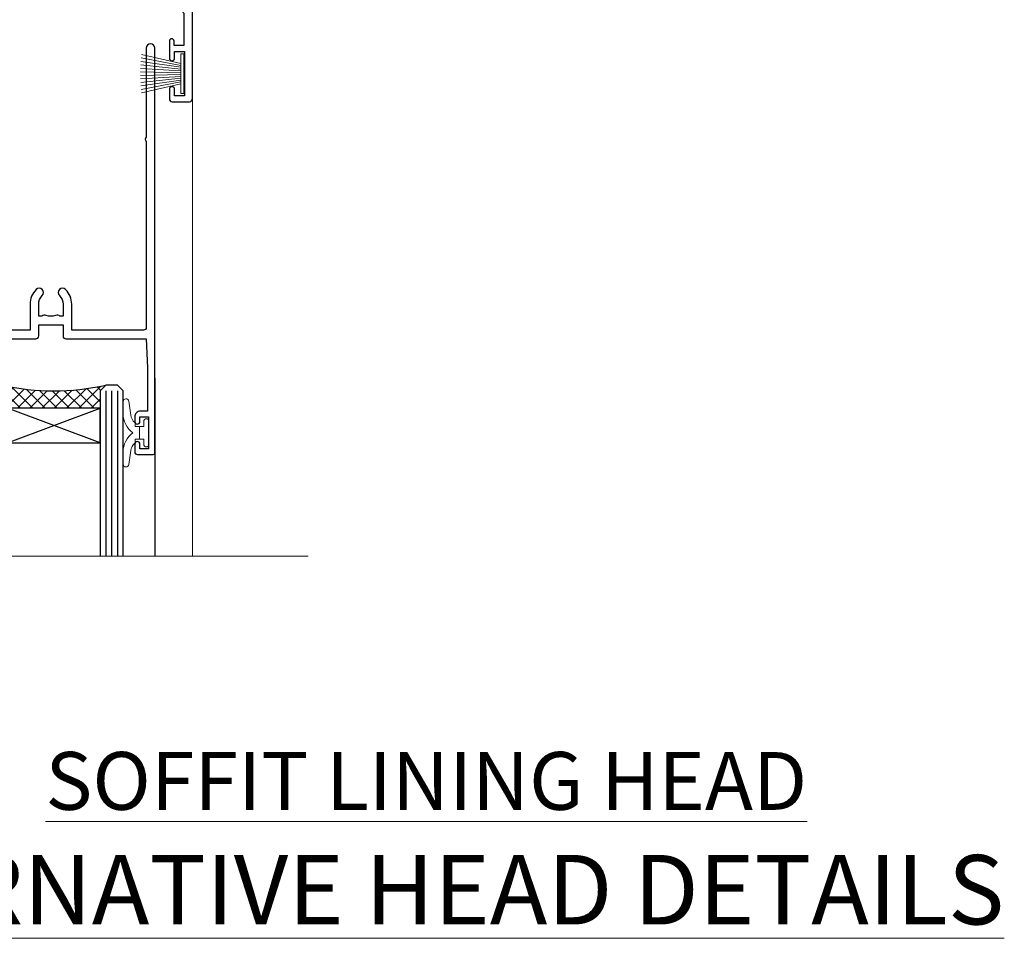
# Model space of a CAD drawing. Extents: x 2287 to 19067, y 27858 to 29841.
# Drawn here: x 16308 to 16478, y 29523 to 29682 of the extents above; entities that cross this region are included whole.
import ezdxf

# ---------------------------------------------------------------- set-up
doc = ezdxf.new("R2010")
doc.units = 0
doc.layers.add('Aluminium Systems Ltd Joinery Detail', color=7, linetype='Continuous')
doc.layers.add('HARDWARE', color=8, linetype='Continuous', lineweight=5)
doc.styles.add('ASL TXT 50', font='romans.shx', dxfattribs={"height": 100})

# ---------------------------------------------------------------- blocks, each defined once
blk = doc.blocks.new('PB69750-4B')
for p, q in [((-1.750000000000014, 0.5), (-3.322276449314941, 7.321139697068929)), ((-1.431818181818187, 0.5), (-2.721879321754528, 7.380097546926656)), ((-1.113636363636374, 0.5), (-2.119293789530161, 7.427384292916386)), ((-0.7954545454545467, 0.5), (-1.515002302965286, 7.462919719820221)), ((-0.4772727272727337, 0.5), (-0.9094902062915224, 7.486643546856435)), ((-0.1590909090909065, 0.5), (-0.3032449143314011, 7.498515529937265)), ((0.1590909090909207, 0.5), (0.3032449143314011, 7.498515529937265)), ((0.4772727272727337, 0.5), (0.9094902062915367, 7.486643546856435)), ((0.795454545454561, 0.5), (1.515002302965286, 7.462919719820221)), ((1.113636363636374, 0.5), (2.119293789530161, 7.427384292916386)), ((1.431818181818201, 0.5), (2.721879321754528, 7.380097546926656)), ((1.750000000000014, 0.5), (3.322276449314955, 7.321139697068929))]:
    blk.add_line(p, q)
blk.add_lwpolyline([(-3.450000000000003, 0), (3.450000000000003, 0), (3.450000000000003, 0.5), (-3.450000000000003, 0.5)], close=True)
blk = doc.blocks.new('SH270B')
blk.add_blockref('PB69750-4B', (0, 0))
blk = doc.blocks.new('BS020-Comp')
blk.add_lwpolyline([(0.4000000000005457, -0.8500000000003638), (-0.3499999999994543, -0.849999999999909), (-0.3500000000006196, -0.3605558909131488, 0.2216725579430542), (-0.4392850530039327, -0.1690574356105914, -0.1875643252775579), (-1.136452910905763, 1.101794660381633), (-1.454279918306929, 3.515280936022691, 0.9365853188472955), (-2.449999999998544, 3.450000000000045), (-2.449999999998544, 1.362916009457042, 0.2415979174521631), (-0.7499835832851516, -1.950000000000781, 0.2415979174521631), (-2.449999999998544, -5.262916009458604), (-2.449999999998544, -7.350000000001607, 0.9365853188472955), (-1.454279918306929, -7.415280936024253), (-1.136452910905763, -5.001794660383196, -0.1875643252775579), (-0.4392850530039327, -3.73094256439097, 0.2216725579430542), (-0.3500000000006196, -3.539444109088413), (-0.3499999999994543, -3.050000000001653), (0.4000000000005457, -3.050000000001198)], format="xyb", close=True)
blk.add_lwpolyline([(0.4000000000005457, -3.050000000000182), (1.150000000000546, -3.050000000000182), (1.150000000000546, -4.100000000000364, 0.414213562373095), (1.400000000000546, -4.350000000000364), (1.700000000000728, -4.350000000000364, 0.414213562373095), (1.950000000000728, -4.100000000000364), (1.950000000000728, 0.1999999999998181, 0.414213562373095), (1.700000000000728, 0.4499999999998181), (1.400000000000546, 0.4499999999998181, 0.414213562373095), (1.150000000000546, 0.1999999999998181), (1.150000000000546, -0.8500000000003638), (0.4000000000005457, -0.8500000000003638)], format="xyb")
blk = doc.blocks.new('10B116-22519')
at = {"flags": 128}
blk.add_lwpolyline([(-13.10000000001427, 0.5000000000001708, 0.4142135623711804), (-12.90000000001278, 0.7000000000008415), (-12.90000000001278, 0.9999999999987497), (-7.900000000016297, 1.499999999998863), (0.4999999999872173, 1.49999999999966), (0.4999999999872173, -0.5499999999993859), (-0.8000000000129646, -0.5499999999996124, 0.6681786379188007), (-0.9414213562504798, -0.8914213562367193), (-0.4414213562498617, -1.391421356236929, 0.1989123673792842), (-0.3000000000128153, -1.449999999999562), (0.4999999999872173, -1.450000000000386, 0.414213562373095), (1.399999999987763, -0.5499999999998406), (1.399999999988189, 1.600000000001615, 0.4142135623752313), (0.4999999999872173, 2.499999999999659), (-11.20000000001009, 2.499999999998295, -0.4142135623728175), (-12.70000000001023, 3.999999999999886), (-12.70000000001023, 8.699999999991292), (-11.00000000001207, 8.699999999989927, 0.4142135623728286), (-10.50000000001207, 9.199999999989473), (-10.50000000001025, 10.49999999999147, 0.9999999999999999), (-11.4000000000117, 10.49999999999147), (-11.4000000000117, 9.699999999990837), (-12.9000000000117, 9.699999999990837), (-12.9000000000117, 15.19999999999129), (-11.40000000001352, 15.19999999999129), (-11.40000000000988, 14.39999999999111, 0.9999999999999999), (-10.50000000001207, 14.39999999999111), (-10.50000000001207, 15.69999999999129, 0.414213562373095), (-11.00000000001207, 16.19999999999129), (-12.80000000001017, 16.19999999999129), (-12.80000000001029, 19.09999999998365), (-11.70000000003135, 19.09999999998365, 0.4142135623739278), (-11.40000000003208, 19.39999999998383), (-11.40000000003208, 20.19999999998356, 0.4142135623735391), (-11.70000000003135, 20.49999999998329), (-13.70000000001308, 20.49999999998352, 0.4142135623728731), (-14.00000000001312, 20.19999999998379), (-14.00000000001278, 0.6999999999990225, 0.4142135623790887), (-13.80000000001478, 0.5000000000005687)], format="xyb", close=True, dxfattribs=at)
blk = doc.blocks.new('BS024')
at = {"color": 1}
blk.add_lwpolyline([(-0.4000000000005457, -3.050000000000182), (-0.4000000000005457, -0.8500000000003638), (0.4499999999993065, -0.8500000000003638), (0.4499999999992776, 3.600000000001274), (0.2499999999992549, 3.600000000001274, -0.4142135623730394), (-0.05000000000087013, 3.900000000001456), (-0.05000000000081328, 5.800000000001319, -0.4142135623729286), (0.2499999999992549, 6.100000000001046), (2.149999999999323, 6.100000000001273, -0.414213562372873), (2.449999999999505, 5.800000000001319), (2.449999999999278, -4.999999999998636, -0.414213562373095), (2.199999999999278, -5.249999999998636), (0.6999999999992781, -5.249999999998636, -0.414213562373095), (0.4499999999992781, -4.999999999998636), (0.4499999999993065, -3.050000000000182)], format="xyb", close=True, dxfattribs=at)
blk.add_lwpolyline([(-0.4000000000005457, -3.050000000000182), (-1.150000000000546, -3.050000000000182), (-1.150000000000546, -4.100000000000364, -0.414213562373095), (-1.400000000000546, -4.350000000000364), (-1.700000000000728, -4.350000000000364, -0.414213562373095), (-1.950000000000728, -4.100000000000364), (-1.950000000000728, 0.1999999999998181, -0.414213562373095), (-1.700000000000728, 0.4499999999998181), (-1.400000000000546, 0.4499999999998181, -0.414213562373095), (-1.150000000000546, 0.1999999999998181), (-1.150000000000546, -0.8500000000003638), (-0.4000000000005457, -0.8500000000003638)], format="xyb", dxfattribs=at)
blk = doc.blocks.new('10F304-22585')
at = {"flags": 128}
for points in [[(109.6635892529294, 9.802491007001997, -0.1984008034089076), (108.6319660109984, 10.29999999956632), (105.9999999997471, 10.29999999955407, -0.4142135623736111), (104.9999999997397, 11.29999999953937), (104.9999999997275, 12.44999999954083, -0.9999999999999999), (105.899999999729, 12.44999999954748), (105.8999999997412, 11.2999999995533), (108.2499999997434, 11.29999999956348), (108.2499999997289, 12.74999999956056, -0.9999999999918233), (108.2499999997229, 14.04999999957075), (108.2499999997066, 16.24999999956056, -0.9999999999999999), (108.2499999996969, 17.54999999957074), (108.2499999996862, 18.99999999956783), (105.8999999996804, 18.99999999955038), (105.8999999996853, 17.84999999954893, -0.9999999999999999), (104.9999999996911, 17.84999999954228), (104.9999999996789, 19.49999999954373, -0.4142135623728286), (105.4999999996752, 19.99999999954743), (112.4999999996824, 19.99999999959938, -0.414213562373095), (112.9999999996861, 19.49999999960308), (112.9999999996984, 17.84999999960162, -0.9999999999999999), (112.0999999997042, 17.84999999959497), (112.099999999692, 18.99999999959643), (109.7499999996862, 18.99999999957898), (109.7499999996978, 17.54999999958189, -0.9999999999936161), (109.7499999997102, 16.24999999957171), (109.7499999997275, 14.04999999958189, -0.9999999999963266), (109.7499999997362, 12.74999999957171), (109.749999999747, 11.29999999957462), (112.0999999997492, 11.29999999959934), (112.0999999997406, 12.44999999959352, -0.9999999999999997), (112.9999999997421, 12.44999999960019), (112.999999999752, 10.49999999960311, -0.414213562373095), (112.7999999997537, 10.29999999960451), (111.8999999997577, 10.29999999938683), (111.8999999997621, 9.71113316806678, -0.2308681911271017), (111.3234922127535, 8.529117037649414), (108.9999999998101, 6.713805968359303), (108.9999999998765, -2.224947699102849, 0.1989123673794635), (109.2928932186933, -2.932054480285537), (111.6432873348978, -5.282448596458821), (111.6432873349062, -6.413819446355305), (112.7746581848063, -6.413819446346892), (113.8106601717762, -7.449821433294161, -0.1989123673787644), (114.2499999999995, -8.510481605068165), (114.2500000000106, -10.00000000007113), (156.4999999995413, -10.00000000007766), (156.4999999994817, -2.700000000129322), (154.4999999998437, -2.700000000144186, -0.4142135623730243), (153.9999999998399, -2.200000000147881), (153.9999999998303, -0.9000014788560264, -0.9999999999997867), (154.8000029572371, -0.9000014788500863), (154.800002957243, -1.700000000141941), (156.499999999828, -1.700000000129322), (156.4999999997901, 3.900002217944902, -0.4999953790404851), (156.4999999997841, 4.699997781792817), (156.4999999997353, 10.29999999987068), (154.800002957154, 10.29999999985806), (154.8000029571599, 9.500001478562567, -0.9999999999987209), (153.9999999997495, 9.500001478556626), (153.9999999997202, 12.44999999984994, -0.9999999999984842), (154.8999999997217, 12.44999999985662), (154.8999999997303, 11.2999999998588), (156.599999999731, 11.29999999987142), (156.5999999996738, 18.99999999987212), (154.8999999996731, 18.9999999998595), (154.8999999996816, 17.84999999985804, -0.9999999999984838), (153.9999999996802, 17.84999999985139), (153.9999999996716, 19.49999999985285, -0.4142135623733615), (154.4999999996679, 19.99999999985654), (157.4999999996679, 19.99999999987882, -0.4142135623704312), (157.9999999996679, 19.49999999988252), (157.9999999998592, 0.5999999999429093), (160.4999999994117, 0.6000000000124004, -1.00000000001819), (160.49999999943, -0.4000000000494452), (157.9999999994627, -0.4000000000680046), (157.9999999999924, -19.80000000006946), (167.4000000003649, -19.79999999999968, -1), (167.4000000003738, -21.00000000000041), (166.1242640690852, -21.00000000000988, -0.1989123673808416), (165.9121320347274, -20.91213203436617), (165.6000000003716, -20.60000000001232), (159.4000000003709, -20.60000000005833), (159.0878679660197, -20.91213203441684, -0.1989123673808401), (158.8757359316632, -21.00000000006368), (157.6000000000107, -21.00000000007314, -0.4142135623730951), (156.6000000000033, -20.00000000008056), (156.5999999999499, -12.80000000021444, 0.4142135623714967), (155.5999999999388, -11.80000000021822), (155.3999999999345, -11.8000000002197, 0.414213562373095), (154.3999999999419, -12.80000000022714), (154.399999999967, -15.70000000020313, -0.4142135623695433), (154.0999999999736, -16.00000000020462), (148.7999999999707, -16.00000000024396, -0.4142135623677674), (148.4999999999729, -15.7000000002469), (148.4999999999671, -15.40779005842585, -0.1995184335540686), (148.6472719593666, -15.05341324008758), (149.5510175220566, -14.15387245458452, -0.3953023972852215), (150.5078432583225, -14.12500000024583, 0.1826758136779462), (151.4999999999603, -14.50000000022392), (152.9999999999567, -14.50000000021278), (152.9999999999576, -14.13372995218556, -0.2417439219041468), (152.9142135623262, -13.50000000021343, 0.1715728752541986), (152.9142135623188, -12.50000000021343, -0.2417439219035518), (152.9999999999407, -11.86627004823636), (152.9999999999344, -11.50000000021278), (151.4999999999381, -11.50000000022392, 0.1826758136777359), (150.5078432583059, -11.87500000021673, -0.4214112561132529), (149.508646512017, -11.79999999770594), (105.4913534955107, -11.7999999991968, -0.4214112576914245), (104.4921567415831, -11.87500000024541, 0.1826758136780451), (103.499999999949, -11.50000000026732), (102.0000000075887, -11.50000000059133), (101.9999999999517, -11.86627004830568, -0.2417439219041467), (102.085786437583, -12.50000000027784, 0.1715728752541987), (102.0857864375905, -13.50000000027784, -0.2417439219041448), (101.9999999999685, -14.13372995225124), (101.9999999999712, -14.50000000027846), (103.4999999999712, -14.50000000026732, 0.1826758136780455), (104.4921567415998, -14.12500000027451, -0.3953023972821388), (105.4489824778662, -14.15387245459898), (105.7967279481748, -14.50000000025027), (107.3999999999727, -14.50000000023839, -0.414213562373095), (107.8999999999764, -15.00000000023466), (107.9000000000172, -20.50000000044203, -0.9999999999999999), (106.9000000000172, -20.50000000044944), (106.8999999999802, -16.00000000024208), (100.8999999999838, -16.00000000028662, -0.4142135623695433), (100.5999999999823, -15.70000000028959), (100.5999999996296, -11.800000000179), (78.30000000121285, -11.80000000051002), (78.30000000127751, -20.45000000071702, -0.9999999999999999), (77.20000000127533, -20.45000000072518), (77.2000000012143, -11.80000000052727), (63.40899831269994, -11.80000000073151, 0.3259882470873884), (61.5045108904757, -13.18932196896336), (59.00000000134006, -21.000000000805), (59.00000000135793, -34.68025595651589, -0.2606136779961151), (58.23769748076319, -36.04343713782081, -0.08423435672304873), (58.40000000129294, -37.00000000080943), (58.40000000130405, -38.50000000065663), (58.50000000217207, -38.50000000079778, -0.414213561952207), (59.00000000145911, -39.00000000079772), (59.00000000146284, -39.50000000080136, -0.4142135623720295), (58.50000000146653, -40.00000000080141), (50.00000000145198, -40.00000000086451, -0.4142135623539153), (49.00000000144456, -39.00000000093741), (49.0000000003046, -22.65417579423838, 0.3788661086774959), (46.36560803049963, -19.6765373395212), (16.7261479056223, -16.03726924291374, 0.03055276329872631), (16.11680118859348, -16.00000000112326), (3.00000000108102, -16.00000000122063, -0.4142135623539154), (1.05876551970141e-09, -13.00000000143933), (-8.324718692165334e-11, -0.3000000012676267, -0.41421356239725), (0.2999999999138083, -1.240671565483353e-09), (14.49999999988179, -1.135255445205985e-09, -0.9999999999963621), (14.49999999989285, -1.000000001135255), (13.00000000004201, -1.000000001146397), (13.00000000004573, -1.50000000132102, 0.414213562373095), (14.00000000005315, -2.500000001313602), (16.97927405762897, -2.50000000129149, 0.267949192431252), (17.84529946140751, -2.000000001285066), (18.85566243260115, -0.2500000010665602, -0.267949192432786), (19.28867513449407, -1.063348520347063e-09), (34.30000000099429, -1.035608931942988e-09, 0.4142135623752261), (34.80000000099423, 0.4999999989681143), (34.80000000090516, 12.49999999901177), (33.50000000090589, 12.49999999899847, -0.414213562373095), (32.50000000089847, 13.49999999899105), (32.50000000088889, 14.2999999989976, -0.9999999999999997), (33.40000000089034, 14.29999999900428), (33.40000000089628, 13.49999999900137), (34.90000000089628, 13.49999999901251), (34.90000000085544, 18.99999999901247), (33.40000000085908, 18.99999999900139), (33.40000000085774, 18.19999999900212, -0.9999999999999999), (32.50000000086357, 18.19999999899541), (32.50000000085393, 19.49999999899468, -0.414213562373095), (33.00000000085021, 19.99999999899838), (63.49999999972607, 19.99999999920659, -0.4142135623856235), (63.99999999975162, 19.49999999916663), (63.99999999976751, 17.84999999916518, -0.9999999999994945), (63.09999999976969, 17.84999999915853), (63.09999999976114, 18.99999999915998), (61.39999999976041, 18.99999999914736), (61.39999999981757, 11.29999999914661), (63.09999999981466, 11.29999999915923), (63.09999999980977, 12.44999999916069, -0.9999999999984842), (63.99999999981122, 12.44999999916737), (63.99999999982569, 10.49999999912298, -0.414213562373095), (63.79999999982735, 10.29999999912442), (62.89999999982771, 10.29999999912501), (62.89999999983209, 9.711133167804967, -0.230868191126634), (62.32349221282715, 8.529117037387572), (56.50760512419129, 3.98524804960342, 0.373884679485073), (55.75651333883573, 0.1212157887789189), (59.03938060922832, -5.564877117970134), (58.74656028619245, -6.657697441051972), (59.83938060928517, -6.950517764095117), (61.59999999955076, -10.00000000077839), (112.5499999996242, -10.00000000040389), (112.5500000000031, -8.593324317564182), (111.8554193692639, -7.898743686846259, -0.4999999999987139), (110.1583630944121, -6.201687412005057), (108.0857864375209, -4.129110755141035, -0.1989123673791593), (107.4999999998838, -2.71489719277205), (107.4999999998837, -2.700000000332956), (105.4999999998946, -2.700000000667934, -0.9999999999999999), (105.4999999998871, -1.700000000660658), (107.4999999998726, -1.700000000645822), (107.4999999998119, 6.713805968340885, -0.2308681911268574), (108.0765077868205, 7.895822098758281), (109.8310055460137, 9.266585979765061, 0.6917715135490186)], [(46.36059898004299, -18.06390658472831), (16.92113885505381, -14.44919540028465, 0.03055276329871787), (16.11680118858163, -14.40000000112471), (9.400000002369381, -14.40000000117456), (9.40000000235898, -12.99999999753877, 0.1826758136776053), (8.675000002375299, -11.08183029705449, 0.9999999999972994), (7.625000002361077, -12.00784325592062, -0.1826758136775766), (8.000000002361162, -12.99999999754917), (8.000000002372303, -14.49999999754917), (7.633729954345085, -14.4999999975519, 0.2417439219048492), (7.00000000237165, -14.41421355992992, -0.1715728752531583), (6.00000000237165, -14.41421355993734, 0.2417439219041122), (5.366270050395883, -14.49999999756872), (5.000000002368665, -14.49999999757145), (5.000000002357524, -12.99999999757145, -0.1826758136778107), (5.375000002342887, -12.00784325593733, 0.9999999999999999), (4.325000002318546, -11.08183029708678, 0.1826758136778601), (3.600000002359707, -12.99999999758182), (3.600000002370109, -14.40000000121762), (3.000000001069168, -14.40000000122208, -0.414213562353687), (1.60000000105731, -13.00000000132198), (1.600000000030462, -1.600000001233219), (11.40192378868878, -1.600000001229581, 0.4029900256558258), (14.00000000006503, -4.100000001312146), (16.97927405764085, -4.100000001290034, 0.2679491924313177), (19.23094010746797, -2.80000000127405), (19.92376043061003, -1.600000001060813), (34.30000000099889, -1.600000001034154, 0.414213562373095), (36.40000000099278, 0.4999999989690522), (36.4000000008599, 18.39999999901779), (59.79999999976496, 18.3999999991624), (59.79999999981766, 11.29999999913476, 0.2897884683102913), (60.71481177935323, 9.854137937073482, -0.5579876750986698), (60.77103743061502, 9.346635574356121), (55.52254676366394, 5.246065255369579, 0.3738846794850726), (54.37087269278487, -0.6787842112415561), (57.36091964015972, -5.857697441015695, 0.5773502692134687), (58.74656028626254, -8.257697441054155), (60.45613260209129, -11.21876355126114), (57.60000000135031, -20.12602454876515), (57.60000000136012, -34.68025595650443, -0.4992770728350883), (57.34444444584244, -34.8723850283337, 0.7503931260532082), (56.62500000129504, -36.00784325918764, -0.1826758136780454), (57.00000000129148, -37.00000000081619), (57.0000000013026, -38.50000000081619), (56.63372995327902, -38.50000000081892, 0.241743921904849), (56.00000000130561, -38.41421356319695, -0.1715728752531583), (55.00000000130561, -38.41421356320436, 0.2417439219041124), (54.36627004932981, -38.50000000083575), (54.0000000013026, -38.50000000083845), (54.00000000129148, -37.00000000083845, -0.1826758136780452), (54.37500000127321, -36.00784325920436, 0.9999999999999999), (53.32500000124887, -35.08183030035381, 0.1382341846586044), (52.64342863051561, -36.49999999718145), (52.40000000157434, -36.49999999720507, 0.9999999999999999), (52.40000000166634, -37.49999999720507), (52.60000000130054, -37.49999999718541), (52.60000000130702, -38.80000000084812), (50.40000000163371, -38.80000000086446), (50.4000000004969, -26.80000000086807), (52.01571558210458, -26.80000000085611), (51.90759612504394, -27.41317591201639, 0.9999999999999997), (52.89240387805572, -27.58682408968608), (53.0212179190755, -26.85628336075559, 0.4663076581590604), (52.13489094135647, -25.80000000085156), (50.40000000043491, -25.80000000086807), (50.40000000041138, -22.62961888224823, 0.3788661086951639)]]:
    blk.add_lwpolyline(points, format="xyb", close=True, dxfattribs=at)
blk = doc.blocks.new('GW040')
blk.add_lwpolyline([(-0.2499999999515126, 2.350000000000364), (0.2000000000015802, 2.350000000000364), (0.2000000000015802, -0.1999999999989086), (-0.3499999999986017, -0.1999999999989086, 0.6094093647963766), (-0.553695762515531, -0.59494149279044), (0.2000000000015802, -1.654159457877995), (0.2000000000015802, -7.517766617602319, 0.7023617681172587), (0.9078978024861613, -7.773107454965157), (2.760000000001526, -5.939785897464754), (5.074975663391285, -3.99729067212902, 0.8390996311777335), (4.730292949837235, -3.400282699762465), (2.760000000001526, -4.117410686287622), (2.760000000001526, -2.821324508539328), (5.074975663391285, -0.878829283203595, 0.8390996311776868), (4.730292949837064, -0.2818213108370401), (2.760000000001526, -0.9989492973621964), (2.760000000001526, 0.5779045486515315, -0.3345953195021119), (4.208725288366963, 2.50042794052797), (4.656355946356712, 2.628783966230912, 0.3105082534627489), (4.800467414811578, 2.803605156869253), (4.899238939619806, 3.932568851451833, 0.4521170474867157), (4.691924298681272, 4.149836891110226, 0.05831872818541581), (-0.4580028673055949, 3.335143324807177, 0.3362314563918988), (-0.7499999997654072, 2.949987790640535), (-0.7499999999515126, 2.850000000000364, 0.414213562373095)], format="xyb", close=True)
blk = doc.blocks.new('10P304-22606')
at = {"transparency": 33554687, "flags": 128}
blk.add_lwpolyline([(-17.34999999731917, 37.15000000467262), (-17.34999999731554, 41.65000000459986), (-4.949999999565989, 41.65000000459673, -0.4142135623738942), (-4.449999999565989, 41.15000000459622), (-4.449999999620559, 12.05000000000291), (-4.749999999616193, 12.05000000000291, 0.9999999999999999), (-4.749999999616193, 10.64999999999418), (-4.449999999606007, 10.64999999999418), (-4.449999999605218, 8.996410161511918, 0.577350269190638), (-4.449999999605552, 8.303589838484186), (-4.449999999602369, -7.100000000004911, 0.9999999999963619), (-2.949999999602369, -7.100000000005821), (-2.949999999613183, 62.94999999999054, 0.4142135623659026), (-3.149999999612191, 63.14999999999418), (-4.049999998496695, 63.14999999999281, 0.4142135623693656), (-4.249999998495696, 62.94999999999709), (-4.249999998497515, 62.14999999999054), (-5.249999998499426, 62.14999999999213, 0.4142135623762916), (-5.449999998500061, 61.94999999998981), (-5.449999998498242, 61.44999999999126, 0.4142135623797547), (-5.249999998499334, 61.24999999999272), (-4.449999999556894, 61.24999999999272), (-4.449999999556894, 61.20674462871102), (-5.384344116362485, 60.35953311852617, 0.2116446387232774), (-5.449999998498242, 60.21137219926459), (-5.449999998498242, 60.09999999999054, 0.4142135623733614), (-5.249999998497515, 59.89999999999418), (-4.249999999557986, 59.89999999999418), (-4.249999999556167, 48.15000000460714), (-4.449999994803875, 43.15000000460714), (-18.34999999731917, 43.15000000460714, 0.414213562373095), (-18.84999999731917, 42.65000000460714), (-18.84999999732281, 40.75000000466389), (-23.04999999731626, 40.75000000466753), (-23.0499999973199, 42.65000000460714, 0.414213562373095), (-23.5499999973199, 43.15000000460714), (-37.4499999998352, 43.15000000460714), (-37.64999999964311, 48.15000000460714), (-37.64999999963766, 55.64999999999054), (-36.44999999962101, 55.6499999999912, 0.4142135623733614), (-35.44999999962056, 56.6499999999869), (-35.44999999961874, 57.44999999998981, 0.9999999999999999), (-36.3499999996202, 57.44999999998981), (-36.3499999996202, 56.64999999999054), (-37.8499999996202, 56.64999999999054), (-37.8499999996202, 62.14999999999054), (-36.34999999962201, 62.14999999999054), (-36.34999999961838, 61.34999999999127, 0.9999999999999999), (-35.44999999962056, 61.34999999999127), (-35.44999999962056, 62.64999999999054, 0.414213562373095), (-35.94999999962056, 63.14999999999054), (-38.64999999962129, 63.14999999999053, 0.414213562373095), (-38.94999999962056, 62.84999999999127), (-38.94999999962783, -7.100000000004911, 0.9999999999963619), (-37.44999999961328, -7.100000000005821), (-37.44999999961135, 8.303589838483731, 0.577350269190638), (-37.44999999961101, 8.996410161511449), (-37.44999999960602, 41.15000000459622, -0.414213562373095), (-36.94999999960601, 41.65000000459986), (-24.54999999731626, 41.65000000459986), (-24.54999999731997, 37.15000000466534, 0.1976527886689594), (-23.50789473416172, 34.61678573910649, 0.9999999999999999), (-22.44210526047599, 35.67229168308806, -0.1976527886691316), (-23.0499999973199, 37.15000000466898), (-23.04999999731626, 39.25000000466753), (-22.52589176614325, 39.2500000046671, 0.3081268436259416), (-21.75439662468055, 39.08983145762535, -0.1991163831277052), (-20.14560336995701, 39.08983145762748, 0.308126843627002), (-19.37410822849415, 39.25000000466753), (-18.84999999731917, 39.25000000466753), (-18.84999999731939, 37.15000000467299, -0.1976527886699045), (-19.45789473416072, 35.6722916830862, 0.9999999999977537), (-18.39210526047586, 34.61678573910667, 0.1976527886689595)], format="xyb", close=True, dxfattribs=at)
blk = doc.blocks.new('F1 STKD Projected Head')
h = blk.add_hatch()
h.set_pattern_fill('ANSI37', color=251, scale=12)
h.set_pattern_definition([(45, (12.0000001699165, 0.9999998307835085), (-1.060660171779821, 1.060660171779821), []), (135, (12.0000001699165, 0.9999998307835085), (-1.060660171779821, -1.060660171779821), [])])
edge = h.paths.add_edge_path()
edge.add_line((-196.5108431497416, -25.00186486497358), (-212.5108431115646, -25.00186483113028))
edge.add_line((-212.5108431115646, -25.00186483113028), (-212.5108431115646, -22.00186483113028))
edge.add_line((-212.5108431115646, -22.00186483113028), (-213.5108431115646, -21.00186483113026))
edge.add_arc((-204.5108430554457, 18.99813567393899), 41.00000050506927, 257.3196165866038, 282.680383197943)
edge.add_line((-195.5108431497416, -21.00186486497358), (-196.5108431497416, -22.00186486497358))
edge.add_line((-196.5108431497416, -22.00186486497358), (-196.5108431497416, -25.00186486497358))
h = blk.add_hatch()
h.set_pattern_fill('ANSI37', color=251, scale=12)
h.set_pattern_definition([(45, (-39.11320904422001, 20.79095532024701), (-1.060660171779821, 1.060660171779821), []), (135, (-39.11320904422001, 20.79095532024701), (-1.060660171779821, -1.060660171779821), [])])
edge = h.paths.add_edge_path()
edge.add_line((-146.0108430711249, -85.95186489628807), (-130.0108431093019, -85.95186486244476))
edge.add_line((-130.0108431093019, -85.95186486244476), (-130.0108431093019, -82.95186486244476))
edge.add_line((-130.0108431093019, -82.95186486244476), (-129.0108431093019, -81.95186486244475))
edge.add_arc((-138.0108431654207, -41.9518643573755), 41.00000050506927, 257.319616802057, 282.6803834133962, ccw=False)
edge.add_line((-147.0108430711249, -81.95186489628807), (-146.0108430711249, -82.95186489628807))
edge.add_line((-146.0108430711249, -82.95186489628807), (-146.0108430711249, -85.95186489628807))
h = blk.add_hatch()
h.set_pattern_fill('ANSI37', color=251, scale=12)
h.set_pattern_definition([(45, (9.886790955710865, 20.79095531981056), (-1.060660171779821, 1.060660171779821), []), (135, (9.886790955710865, 20.79095531981056), (-1.060660171779821, -1.060660171779821), [])])
edge = h.paths.add_edge_path()
edge.add_line((-97.01084307119399, -85.95186489672452), (-81.01084310937105, -85.95186486288121))
edge.add_line((-81.01084310937105, -85.95186486288121), (-81.01084310937105, -82.95186486288121))
edge.add_line((-81.01084310937105, -82.95186486288121), (-80.010843109371, -81.9518648628812))
edge.add_arc((-89.01084316548987, -41.95186435781194), 41.00000050506927, 257.319616802057, 282.6803834133962, ccw=False)
edge.add_line((-98.010843071194, -81.95186489672452), (-97.01084307119399, -82.95186489672452))
edge.add_line((-97.01084307119399, -82.95186489672452), (-97.01084307119399, -85.95186489672452))
for p, q in [((-216.5108431497416, -22.00186486497358), (-215.5108431497416, -21.00186486497358)), ((-216.5108431497416, -111.5113814912075), (-216.5108431497416, -22.00186486497358)), ((-215.5108431497416, -21.00186486497358), (-213.5108431497416, -21.00186486497358)), ((-213.5108431497416, -21.00186486497358), (-212.5108431497416, -22.00186486497358)), ((-212.5108431497416, -22.00186486497358), (-212.5108431497416, -111.5113814912075)), ((-196.5108431497416, -22.00186486497358), (-195.5108431497416, -21.00186486497358)), ((-196.5108431497416, -111.5113814912075), (-196.5108431497416, -22.00186486497358)), ((-195.5108431497416, -21.00186486497358), (-193.5108431497416, -21.00186486497358)), ((-193.5108431497416, -21.00186486497358), (-192.5108431497416, -22.00186486497358)), ((-192.5108431497416, -22.00186486497358), (-192.5108431497416, -111.5113814912075)), ((-149.0108430711249, -81.95186489628807), (-150.0108430711249, -82.95186489628807)), ((-150.0108430711249, -82.95186489628807), (-150.0108430711249, -111.5113814936889)), ((-147.0108430711249, -81.95186489628807), (-149.0108430711249, -81.95186489628807)), ((-146.0108430711249, -82.95186489628807), (-147.0108430711249, -81.95186489628807)), ((-146.0108430711249, -111.5113814936889), (-146.0108430711249, -82.95186489628807)), ((-129.0108430711249, -81.95186489628806), (-130.0108430711249, -82.95186489628806)), ((-130.0108430711249, -82.95186489628806), (-130.0108430711249, -111.5113814936889)), ((-127.0108430711249, -81.95186489628806), (-129.0108430711249, -81.95186489628806)), ((-126.0108430711249, -82.95186489628806), (-127.0108430711249, -81.95186489628806)), ((-126.0108430711249, -111.5113814936889), (-126.0108430711249, -82.95186489628806)), ((-100.010843071194, -81.95186489672452), (-101.010843071194, -82.95186489672452)), ((-101.010843071194, -82.95186489672452), (-101.010843071194, -111.5113814936889)), ((-98.01084307119402, -81.95186489672452), (-100.010843071194, -81.95186489672452)), ((-97.01084307119402, -82.95186489672452), (-98.01084307119402, -81.95186489672452)), ((-97.010843071194, -111.5113814936889), (-97.01084307119402, -82.95186489672452)), ((-80.01084307119402, -81.9518648967245), (-81.01084307119402, -82.9518648967245)), ((-81.01084307119402, -82.9518648967245), (-81.010843071194, -111.5113814936889)), ((-78.01084307119402, -81.9518648967245), (-80.01084307119402, -81.9518648967245)), ((-77.01084307119402, -82.9518648967245), (-78.01084307119402, -81.9518648967245)), ((-77.010843071194, -111.5113814936889), (-77.01084307119402, -82.9518648967245))]:
    blk.add_line(p, q)
at = {"color": 4}
for p, q in [((-215.5108431115646, -22.00186483113028), (-215.5108431115645, -111.5113814912075)), ((-214.5108431115646, -22.00186483113028), (-214.5108431115645, -111.5113814912075)), ((-213.5108431115646, -22.00186483113028), (-213.5108431115646, -111.5113814912075)), ((-195.5108431115646, -22.00186483113028), (-195.5108431115645, -111.5113814912075)), ((-194.5108431115646, -22.00186483113028), (-194.5108431115645, -111.5113814912075)), ((-193.5108431115646, -22.00186483113028), (-193.5108431115646, -111.5113814912075)), ((-149.0108431093019, -82.95186486244476), (-149.0108431093019, -111.5113814936889)), ((-148.0108431093019, -82.95186486244476), (-148.0108431093019, -111.5113814936889)), ((-147.0108431093019, -82.95186486244476), (-147.0108431093019, -111.5113814936889)), ((-129.0108431093019, -82.95186486244476), (-129.0108431093019, -111.5113814936889)), ((-128.0108431093019, -82.95186486244476), (-128.0108431093019, -111.5113814936889)), ((-127.0108431093019, -82.95186486244476), (-127.0108431093019, -111.5113814936889)), ((-100.0108431093711, -82.95186486288121), (-100.0108431093711, -111.5113814936889)), ((-99.01084310937105, -82.95186486288121), (-99.01084310937105, -111.5113814936889)), ((-98.01084310937105, -82.95186486288121), (-98.01084310937104, -111.5113814936889)), ((-80.01084310937105, -82.95186486288121), (-80.01084310937105, -111.5113814936889)), ((-79.01084310937105, -82.95186486288121), (-79.01084310937105, -111.5113814936889)), ((-78.01084310937105, -82.95186486288121), (-78.01084310937105, -111.5113814936889))]:
    blk.add_line(p, q, dxfattribs=at)
at = {"color": 251}
for p, q in [((-212.5108431115646, -31.00186483113028), (-196.5108431115646, -25.00186483113028)), ((-196.5108431115646, -31.00186483113028), (-212.5108431115646, -25.00186483113028)), ((-130.0108431093019, -91.95186486244476), (-146.0108431093019, -85.95186486244476)), ((-146.0108431093019, -91.95186486244476), (-130.0108431093019, -85.95186486244476)), ((-81.01084310937105, -91.95186486288121), (-97.01084310937105, -85.95186486288121)), ((-97.01084310937105, -91.95186486288121), (-81.01084310937105, -85.95186486288121))]:
    blk.add_line(p, q, dxfattribs=at)
for points in [[(-212.5108431115646, -25.00186483113028), (-196.5108431115646, -25.00186483113028), (-196.5108431115646, -31.00186483113028), (-212.5108431115646, -31.00186483113028)], [(-130.0108431093019, -85.95186486244476), (-146.0108431093019, -85.95186486244476), (-146.0108431093019, -91.95186486244476), (-130.0108431093019, -91.95186486244476)], [(-81.01084310937105, -85.95186486288121), (-97.01084310937105, -85.95186486288121), (-97.01084310937105, -91.95186486288121), (-81.01084310937105, -91.95186486288121)]]:
    blk.add_lwpolyline(points, close=True)
for centre, start, end in [((-204.5108430554457, 18.99813567393905), 257.3196165866038, 282.6803831979433), ((-138.0108431654207, -41.95186435737544), 257.3196168020567, 282.6803834133962), ((-89.01084316548986, -41.95186435781189), 257.3196168020567, 282.6803834133962)]:
    blk.add_arc(centre, 41.00000050506932, start, end)
at = {"layer": 'Aluminium Systems Ltd Joinery Detail', "linetype": 'Continuous', "lineweight": 5}
for p, q in [((-65.03545753175877, -111.5113814912075), (-65.03545753175877, -27.78015068708529)), ((-222.5028256553787, -32.8079246529712), (-222.5028256553787, -111.5113814912075)), ((-113.0158897044066, -108.6487868763216), (-113.2658897044066, -114.2872162969507)), ((-112.1523843737932, -111.5113814912075), (-113.0158897044066, -108.6487868763216)), ((-114.1703877744594, -111.5113814912075), (-234.7649545766444, -111.5113814912075)), ((-113.2658897044066, -114.2872162969507), (-114.1703877744594, -111.5113814912075)), ((-44.98291907374096, -111.5113814912075), (-112.1523843737932, -111.5113814912075))]:
    blk.add_line(p, q, dxfattribs=at)
at = {"layer": 'Aluminium Systems Ltd Joinery Detail'}
for p, q in [((-156.5108431520669, -80.65186489628759), (-156.5108431520671, -111.5113814936889)), ((-120.5108431522954, -80.7518551836935), (-120.5108431522957, -111.5113814936889)), ((-107.510843152136, -80.65186489672404), (-107.5108431521362, -111.5113814936889)), ((-71.51084315236454, -80.75185518412994), (-71.51084315236479, -111.5113814936888))]:
    blk.add_line(p, q, dxfattribs=at)
at = {"color": 0, "xscale": -1, "rotation": 180}
blk.add_blockref('10F304-22585', (-223.0108431494455, -12.95186486746255), dxfattribs=at)
at = {"transparency": 33554687, "xscale": -1, "rotation": 180}
blk.add_blockref('10B116-22519', (-208.5108431497274, -12.50186486497344), dxfattribs=at)
at = {"color": 8, "transparency": 33554687, "rotation": 180}
for p in [(-159.4608431471017, -30.80186489629833), (-110.4608431471708, -30.80186489673478)]:
    blk.add_blockref('10P304-22606', p, dxfattribs=at)
at = {"layer": 'HARDWARE', "transparency": 33554687, "xscale": -1}
for name, p, rotation in [('BS024', (-219.2608431497364, -26.90186486496398), 180), ('SH270B', (-115.7108431484535, -28.101864835626), 90), ('SH270B', (-66.51084314786345, -28.101864835626), 90), ('GW040', (-154.2608431476285, -90.60186489638083), 180), ('GW040', (-105.2608431476976, -90.60186489681728), 180), ('BS020-Comp', (-123.5608431474822, -92.15186489628915), 180), ('BS020-Comp', (-74.56084314755137, -92.1518648967256), 180)]:
    blk.add_blockref(name, p, dxfattribs=dict(at, rotation=rotation))
at = {"layer": 'HARDWARE', "xscale": -1, "rotation": 180}
blk.add_blockref('BS020-Comp', (-190.0608431497431, -31.20186486497467), dxfattribs=at)
at = {"layer": 'HARDWARE', "transparency": 33554687, "rotation": 270}
for p in [(-161.5108431517043, -28.101864835626), (-112.7108431524289, -28.101864835626)]:
    blk.add_blockref('SH270B', p, dxfattribs=at)

msp = doc.modelspace()

# ---------------------------------------------------------------- block references
at = {"layer": 'Aluminium Systems Ltd Joinery Detail'}
msp.add_blockref('F1 STKD Projected Head', (16403.01824927267, 29701.01423386716, 2.000069784622283), dxfattribs=at)

# ---------------------------------------------------------------- texts
at = {"layer": 'Aluminium Systems Ltd Joinery Detail', "lineweight": 5, "attachment_point": 3, "style": 'ASL TXT 50'}
for s, insert, char_height, width in [('{\\fArial|b0|i0|c0|p34;\\LSOFFIT LINING HEAD}', (16444.32853390279, 29555.63039296176), 10, 156.9887360200448), ('\\pxqc;{\\fArial|b0|i0|c0|p34;\\LALTERNATIVE HEAD DETAILS}', (16491.58008719822, 29537.81950223843), 12, 244.6739670264126)]:
    msp.add_mtext(s, dxfattribs=dict(at, insert=insert, char_height=char_height, width=width))

doc.saveas('drawing.dxf')
